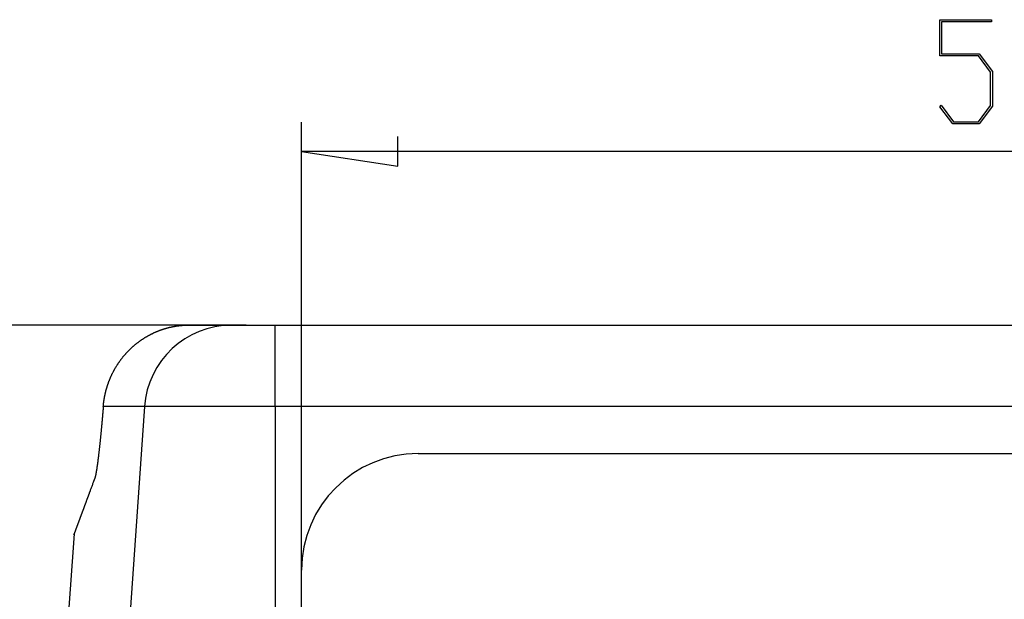
# Model space of a CAD drawing. Units: millimetres. Extents: x 0 to 841, y 0 to 594.
# Drawn here: x 58 to 92, y 537 to 557 of the extents above; entities that cross this region are included whole.
import ezdxf

# ---------------------------------------------------------------- set-up
doc = ezdxf.new("R2010")
doc.units = ezdxf.units.MM
doc.layers.add('LAYER_1', color=179, linetype='Continuous')
doc.layers.add('SLD-0', color=179, linetype='Continuous')

msp = doc.modelspace()

# ---------------------------------------------------------------- linework, layer by layer
at = {"layer": 'LAYER_1'}
for p, q in [((89.503, 555.598), (89.503, 556.841)), ((89.503, 556.841), (91.28, 556.841)), ((91.28, 556.765), (89.561, 556.765)), ((89.561, 556.765), (89.561, 555.676)), ((91.28, 556.841), (91.28, 556.765)), ((89.561, 555.676), (90.855, 555.676)), ((90.855, 555.676), (91.31, 555.068)), ((90.831, 555.598), (89.503, 555.598)), ((91.251, 555.04), (90.831, 555.598)), ((91.251, 553.901), (91.251, 555.04)), ((91.31, 555.068), (91.31, 553.873)), ((89.51, 553.859), (89.552, 553.915)), ((89.958, 553.268), (89.51, 553.859)), ((89.552, 553.915), (89.979, 553.344)), ((90.831, 553.344), (91.251, 553.901)), ((91.31, 553.873), (90.855, 553.268)), ((67.625, 537.378), (67.625, 553.329)), ((89.979, 553.344), (90.831, 553.344)), ((90.855, 553.268), (89.958, 553.268)), ((70.927, 551.821), (70.927, 552.837)), ((67.625, 552.329), (70.927, 551.821)), ((119.625, 552.329), (67.625, 552.329)), ((65.724, 546.378), (52.006, 546.378))]:
    msp.add_line(p, q, dxfattribs=at)
at = {"layer": 'SLD-0'}
for p, q in [((62.742, 546.189), (62.754, 546.193)), ((62.754, 546.193), (62.767, 546.198)), ((62.767, 546.198), (62.78, 546.203)), ((62.78, 546.203), (62.792, 546.208)), ((62.792, 546.208), (62.805, 546.212)), ((62.805, 546.212), (62.818, 546.217)), ((62.818, 546.217), (62.83, 546.221)), ((62.83, 546.221), (62.843, 546.225)), ((62.843, 546.225), (62.855, 546.23)), ((62.855, 546.23), (62.868, 546.234)), ((62.868, 546.234), (62.88, 546.238)), ((62.88, 546.238), (62.893, 546.242)), ((62.893, 546.242), (62.905, 546.246)), ((62.905, 546.246), (62.918, 546.25)), ((62.918, 546.25), (62.93, 546.254)), ((62.93, 546.254), (62.942, 546.258)), ((62.942, 546.258), (62.955, 546.261)), ((62.955, 546.261), (62.967, 546.265)), ((62.967, 546.265), (62.98, 546.268)), ((62.98, 546.268), (62.992, 546.272)), ((62.992, 546.272), (63.004, 546.275)), ((63.004, 546.275), (63.016, 546.279)), ((63.016, 546.279), (63.029, 546.282)), ((63.029, 546.282), (63.041, 546.285)), ((63.041, 546.285), (63.053, 546.289)), ((63.053, 546.289), (63.065, 546.292)), ((63.065, 546.292), (63.077, 546.295)), ((63.077, 546.295), (63.089, 546.298)), ((63.089, 546.298), (63.102, 546.301)), ((63.102, 546.301), (63.114, 546.303)), ((63.114, 546.303), (63.126, 546.306)), ((63.126, 546.306), (63.138, 546.309)), ((63.138, 546.309), (63.15, 546.312)), ((63.15, 546.312), (63.161, 546.314)), ((63.161, 546.314), (63.173, 546.317)), ((63.173, 546.317), (63.185, 546.319)), ((63.185, 546.319), (63.197, 546.322)), ((63.197, 546.322), (63.209, 546.324)), ((63.209, 546.324), (63.221, 546.327)), ((63.221, 546.327), (63.232, 546.329)), ((63.232, 546.329), (63.244, 546.331)), ((63.244, 546.331), (63.256, 546.333)), ((63.256, 546.333), (63.267, 546.335)), ((63.267, 546.335), (63.279, 546.337)), ((63.279, 546.337), (63.29, 546.339)), ((63.29, 546.339), (63.302, 546.341)), ((63.302, 546.341), (63.313, 546.343)), ((63.313, 546.343), (63.325, 546.345)), ((63.325, 546.345), (63.336, 546.347)), ((63.336, 546.347), (63.347, 546.348)), ((63.347, 546.348), (63.358, 546.35)), ((63.358, 546.35), (63.37, 546.352)), ((63.37, 546.352), (63.381, 546.353)), ((63.381, 546.353), (63.392, 546.355)), ((63.392, 546.355), (63.403, 546.356)), ((63.403, 546.356), (63.414, 546.357)), ((63.414, 546.357), (63.425, 546.359)), ((63.425, 546.359), (63.436, 546.36)), ((63.436, 546.36), (63.446, 546.361)), ((63.446, 546.361), (63.457, 546.362)), ((63.457, 546.362), (63.468, 546.363)), ((63.468, 546.363), (63.479, 546.365)), ((63.479, 546.365), (63.489, 546.366)), ((63.489, 546.366), (63.5, 546.367)), ((63.5, 546.367), (63.51, 546.368)), ((63.51, 546.368), (63.521, 546.368)), ((63.521, 546.368), (63.531, 546.369)), ((63.531, 546.369), (63.541, 546.37)), ((63.541, 546.37), (63.552, 546.371)), ((63.552, 546.371), (63.562, 546.372)), ((63.562, 546.372), (63.572, 546.372)), ((63.572, 546.372), (63.582, 546.373)), ((63.582, 546.373), (63.592, 546.373)), ((63.592, 546.373), (63.602, 546.374)), ((63.602, 546.374), (63.612, 546.375)), ((63.612, 546.375), (63.622, 546.375)), ((63.622, 546.375), (63.632, 546.375)), ((63.632, 546.375), (63.642, 546.376)), ((63.642, 546.376), (63.652, 546.376)), ((63.652, 546.376), (63.662, 546.377)), ((63.662, 546.377), (63.671, 546.377)), ((63.671, 546.377), (63.681, 546.377)), ((63.681, 546.377), (63.69, 546.377)), ((63.69, 546.377), (63.7, 546.378)), ((63.7, 546.378), (63.709, 546.378)), ((63.709, 546.378), (63.719, 546.378)), ((63.719, 546.378), (63.728, 546.378)), ((63.728, 546.378), (63.737, 546.378)), ((63.737, 546.378), (63.747, 546.378)), ((63.747, 546.378), (64.936, 546.378)), ((64.876, 546.378), (64.875, 546.378)), ((64.875, 546.378), (64.875, 546.378)), ((64.875, 546.378), (64.875, 546.378)), ((64.875, 546.378), (64.875, 546.378)), ((64.875, 546.378), (64.875, 546.378)), ((64.875, 546.378), (64.876, 546.378)), ((64.877, 546.378), (64.876, 546.378)), ((64.876, 546.378), (64.876, 546.378)), ((64.876, 546.378), (64.876, 546.378)), ((64.876, 546.378), (64.876, 546.378)), ((64.876, 546.378), (64.876, 546.378)), ((64.876, 546.378), (64.876, 546.378)), ((64.876, 546.378), (64.876, 546.378)), ((64.876, 546.378), (64.876, 546.378)), ((64.876, 546.378), (64.876, 546.378)), ((64.876, 546.378), (64.876, 546.378)), ((64.876, 546.378), (64.876, 546.378)), ((64.876, 546.378), (64.877, 546.378)), ((64.878, 546.378), (64.877, 546.378)), ((64.877, 546.378), (64.877, 546.378)), ((64.877, 546.378), (64.877, 546.378)), ((64.877, 546.378), (64.877, 546.378)), ((64.877, 546.378), (64.877, 546.378)), ((64.877, 546.378), (64.877, 546.378)), ((64.877, 546.378), (64.877, 546.378)), ((64.877, 546.378), (64.878, 546.378)), ((64.879, 546.378), (64.878, 546.378)), ((64.878, 546.378), (64.878, 546.378)), ((64.878, 546.378), (64.878, 546.378)), ((64.878, 546.378), (64.878, 546.378)), ((64.878, 546.378), (64.878, 546.378)), ((64.878, 546.378), (64.879, 546.378)), ((64.88, 546.378), (64.879, 546.378)), ((64.879, 546.378), (64.879, 546.378)), ((64.879, 546.378), (64.879, 546.378)), ((64.879, 546.378), (64.879, 546.378)), ((64.879, 546.378), (64.879, 546.378)), ((64.879, 546.378), (64.88, 546.378)), ((64.881, 546.378), (64.88, 546.378)), ((64.88, 546.378), (64.88, 546.378)), ((64.88, 546.378), (64.88, 546.378)), ((64.88, 546.378), (64.88, 546.378)), ((64.88, 546.378), (64.881, 546.378)), ((64.882, 546.378), (64.881, 546.378)), ((64.881, 546.378), (64.881, 546.378)), ((64.881, 546.378), (64.881, 546.378)), ((64.881, 546.378), (64.881, 546.378)), ((64.881, 546.378), (64.882, 546.378)), ((64.883, 546.378), (64.882, 546.378)), ((64.882, 546.378), (64.882, 546.378)), ((64.882, 546.378), (64.882, 546.378)), ((64.882, 546.378), (64.883, 546.378)), ((64.884, 546.378), (64.883, 546.378)), ((64.883, 546.378), (64.883, 546.378)), ((64.883, 546.378), (64.883, 546.378)), ((64.883, 546.378), (64.884, 546.378)), ((64.885, 546.378), (64.884, 546.378)), ((64.884, 546.378), (64.884, 546.378)), ((64.884, 546.378), (64.884, 546.378)), ((64.884, 546.378), (64.885, 546.378)), ((64.886, 546.378), (64.885, 546.378)), ((64.885, 546.378), (64.885, 546.378)), ((64.885, 546.378), (64.885, 546.378)), ((64.885, 546.378), (64.886, 546.378)), ((64.887, 546.378), (64.886, 546.378)), ((64.886, 546.378), (64.886, 546.378)), ((64.886, 546.378), (64.887, 546.378)), ((64.888, 546.378), (64.887, 546.378)), ((64.887, 546.378), (64.887, 546.378)), ((64.887, 546.378), (64.887, 546.378)), ((64.887, 546.378), (64.888, 546.378)), ((64.889, 546.378), (64.888, 546.378)), ((64.888, 546.378), (64.888, 546.378)), ((64.888, 546.378), (64.889, 546.378)), ((64.89, 546.378), (64.889, 546.378)), ((64.889, 546.378), (64.889, 546.378)), ((64.889, 546.378), (64.89, 546.378)), ((64.891, 546.378), (64.89, 546.378)), ((64.89, 546.378), (64.89, 546.378)), ((64.89, 546.378), (64.891, 546.378)), ((64.892, 546.378), (64.891, 546.378)), ((64.891, 546.378), (64.891, 546.378)), ((64.891, 546.378), (64.892, 546.378)), ((64.893, 546.378), (64.892, 546.378)), ((64.892, 546.378), (64.892, 546.378)), ((64.892, 546.378), (64.893, 546.378)), ((64.894, 546.378), (64.893, 546.378)), ((64.893, 546.378), (64.894, 546.378)), ((64.895, 546.378), (64.894, 546.378)), ((64.894, 546.378), (64.894, 546.378)), ((64.894, 546.378), (64.894, 546.378)), ((64.894, 546.378), (64.895, 546.378)), ((64.896, 546.378), (64.895, 546.378)), ((64.895, 546.378), (64.895, 546.378)), ((64.895, 546.378), (64.896, 546.378)), ((64.897, 546.378), (64.896, 546.378)), ((64.896, 546.378), (64.896, 546.378)), ((64.896, 546.378), (64.896, 546.378)), ((64.896, 546.378), (64.897, 546.378)), ((64.898, 546.378), (64.897, 546.378)), ((64.897, 546.378), (64.897, 546.378)), ((64.897, 546.378), (64.897, 546.378)), ((64.897, 546.378), (64.898, 546.378)), ((64.899, 546.378), (64.898, 546.378)), ((64.898, 546.378), (64.898, 546.378)), ((64.898, 546.378), (64.898, 546.378)), ((64.898, 546.378), (64.899, 546.378)), ((64.9, 546.378), (64.899, 546.378)), ((64.899, 546.378), (64.899, 546.378)), ((64.899, 546.378), (64.9, 546.378)), ((64.901, 546.378), (64.9, 546.378)), ((64.9, 546.378), (64.9, 546.378)), ((64.9, 546.378), (64.901, 546.378)), ((64.902, 546.378), (64.901, 546.378)), ((64.901, 546.378), (64.901, 546.378)), ((64.901, 546.378), (64.901, 546.378)), ((64.901, 546.378), (64.902, 546.378)), ((64.903, 546.378), (64.902, 546.378)), ((64.902, 546.378), (64.902, 546.378)), ((64.902, 546.378), (64.902, 546.378)), ((64.902, 546.378), (64.903, 546.378)), ((64.904, 546.378), (64.903, 546.378)), ((64.903, 546.378), (64.903, 546.378)), ((64.903, 546.378), (64.904, 546.378)), ((64.905, 546.378), (64.904, 546.378)), ((64.904, 546.378), (64.904, 546.378)), ((64.904, 546.378), (64.905, 546.378)), ((64.906, 546.378), (64.905, 546.378)), ((64.905, 546.378), (64.905, 546.378)), ((64.905, 546.378), (64.906, 546.378)), ((64.907, 546.378), (64.906, 546.378)), ((64.906, 546.378), (64.906, 546.378)), ((64.906, 546.378), (64.907, 546.378)), ((64.908, 546.378), (64.907, 546.378)), ((64.907, 546.378), (64.907, 546.378)), ((64.907, 546.378), (64.908, 546.378)), ((64.909, 546.378), (64.908, 546.378)), ((64.908, 546.378), (64.908, 546.378)), ((64.908, 546.378), (64.909, 546.378)), ((64.91, 546.378), (64.909, 546.378)), ((64.909, 546.378), (64.909, 546.378)), ((64.909, 546.378), (64.91, 546.378)), ((64.911, 546.378), (64.91, 546.378)), ((64.91, 546.378), (64.91, 546.378)), ((64.91, 546.378), (64.911, 546.378)), ((64.912, 546.378), (64.911, 546.378)), ((64.911, 546.378), (64.912, 546.378)), ((64.913, 546.378), (64.912, 546.378)), ((64.912, 546.378), (64.913, 546.378)), ((64.914, 546.378), (64.913, 546.378)), ((64.913, 546.378), (64.914, 546.378)), ((64.915, 546.378), (64.914, 546.378)), ((64.914, 546.378), (64.915, 546.378)), ((64.916, 546.378), (64.915, 546.378)), ((64.915, 546.378), (64.916, 546.378)), ((64.917, 546.378), (64.916, 546.378)), ((64.916, 546.378), (64.917, 546.378)), ((64.918, 546.378), (64.917, 546.378)), ((64.917, 546.378), (64.918, 546.378)), ((64.919, 546.378), (64.918, 546.378)), ((64.918, 546.378), (64.92, 546.378)), ((64.921, 546.378), (64.919, 546.378)), ((64.92, 546.378), (64.921, 546.378)), ((64.922, 546.378), (64.921, 546.378)), ((64.921, 546.378), (64.922, 546.378)), ((64.923, 546.378), (64.922, 546.378)), ((64.922, 546.378), (64.923, 546.378)), ((64.924, 546.378), (64.923, 546.378)), ((64.923, 546.378), (64.924, 546.378)), ((64.925, 546.378), (64.924, 546.378)), ((64.924, 546.378), (64.925, 546.378)), ((64.927, 546.378), (64.925, 546.378)), ((64.925, 546.378), (64.927, 546.378)), ((64.928, 546.378), (64.927, 546.378)), ((64.927, 546.378), (64.928, 546.378)), ((64.929, 546.378), (64.928, 546.378)), ((64.928, 546.378), (64.929, 546.378)), ((64.931, 546.378), (64.929, 546.378)), ((64.929, 546.378), (64.93, 546.378)), ((64.93, 546.378), (64.932, 546.378)), ((64.934, 546.378), (64.931, 546.378)), ((64.932, 546.378), (64.933, 546.378)), ((64.933, 546.378), (64.934, 546.378)), ((64.936, 546.378), (64.934, 546.378)), ((64.934, 546.378), (64.935, 546.378)), ((64.935, 546.378), (64.937, 546.378)), ((64.937, 546.378), (64.938, 546.378)), ((64.938, 546.378), (64.939, 546.378)), ((64.939, 546.378), (64.941, 546.378)), ((64.941, 546.378), (64.942, 546.378)), ((64.942, 546.378), (64.943, 546.378)), ((64.943, 546.378), (64.945, 546.378)), ((64.945, 546.378), (64.946, 546.378)), ((64.946, 546.378), (64.946, 546.378)), ((64.946, 546.378), (64.947, 546.378)), ((64.947, 546.378), (64.948, 546.378)), ((64.948, 546.378), (64.948, 546.378)), ((64.948, 546.378), (64.949, 546.378)), ((64.949, 546.378), (64.95, 546.378)), ((64.95, 546.378), (64.951, 546.378)), ((64.951, 546.378), (64.951, 546.378)), ((64.951, 546.378), (64.952, 546.378)), ((64.952, 546.378), (64.953, 546.378)), ((64.953, 546.378), (64.954, 546.378)), ((64.954, 546.378), (64.954, 546.378)), ((64.954, 546.378), (64.955, 546.378)), ((64.955, 546.378), (64.956, 546.378)), ((64.956, 546.378), (64.957, 546.378)), ((64.957, 546.378), (64.957, 546.378)), ((64.957, 546.378), (64.958, 546.378)), ((64.958, 546.378), (64.959, 546.378)), ((64.959, 546.378), (64.96, 546.378)), ((64.96, 546.378), (64.961, 546.378)), ((64.961, 546.378), (64.961, 546.378)), ((64.961, 546.378), (64.962, 546.378)), ((64.962, 546.378), (64.963, 546.378)), ((64.963, 546.378), (64.964, 546.378)), ((64.964, 546.378), (64.965, 546.378)), ((64.965, 546.378), (64.965, 546.378)), ((64.965, 546.378), (64.966, 546.378)), ((64.966, 546.378), (64.967, 546.378)), ((64.967, 546.378), (64.968, 546.378)), ((64.968, 546.378), (64.969, 546.378)), ((64.969, 546.378), (64.97, 546.378)), ((64.97, 546.378), (64.97, 546.378)), ((64.97, 546.378), (64.971, 546.378)), ((64.971, 546.378), (64.972, 546.378)), ((64.972, 546.378), (64.973, 546.378)), ((64.973, 546.378), (64.974, 546.378)), ((64.974, 546.378), (64.975, 546.378)), ((64.975, 546.378), (64.975, 546.378)), ((64.975, 546.378), (64.976, 546.378)), ((64.976, 546.378), (64.977, 546.378)), ((64.977, 546.378), (64.978, 546.378)), ((64.978, 546.378), (64.979, 546.378)), ((64.979, 546.378), (64.98, 546.378)), ((64.98, 546.378), (64.981, 546.378)), ((64.981, 546.378), (64.982, 546.378)), ((64.982, 546.378), (64.983, 546.378)), ((64.983, 546.378), (64.983, 546.378)), ((64.983, 546.378), (64.984, 546.378)), ((64.984, 546.378), (64.985, 546.378)), ((64.985, 546.378), (64.986, 546.378)), ((64.986, 546.378), (64.987, 546.378)), ((64.987, 546.378), (64.988, 546.378)), ((64.988, 546.378), (64.989, 546.378)), ((64.989, 546.378), (64.99, 546.378)), ((64.99, 546.378), (64.991, 546.378)), ((64.991, 546.378), (64.993, 546.378)), ((64.993, 546.378), (64.995, 546.378)), ((64.995, 546.378), (64.997, 546.378)), ((64.997, 546.378), (64.998, 546.378)), ((64.998, 546.378), (65, 546.378)), ((65, 546.378), (65.002, 546.378)), ((65.002, 546.378), (65.004, 546.378)), ((65.004, 546.378), (65.006, 546.378)), ((65.006, 546.378), (65.008, 546.378)), ((65.008, 546.378), (65.01, 546.378)), ((65.01, 546.378), (65.012, 546.378)), ((65.012, 546.378), (65.014, 546.378)), ((65.014, 546.378), (65.016, 546.378)), ((65.016, 546.378), (65.018, 546.378)), ((65.018, 546.378), (65.02, 546.378)), ((65.02, 546.378), (65.023, 546.378)), ((65.023, 546.378), (65.025, 546.378)), ((65.025, 546.378), (65.027, 546.378)), ((65.027, 546.378), (65.029, 546.378)), ((65.029, 546.378), (65.031, 546.378)), ((65.031, 546.378), (65.033, 546.378)), ((65.033, 546.378), (65.035, 546.378)), ((65.035, 546.378), (65.037, 546.378)), ((65.037, 546.378), (65.039, 546.378)), ((65.039, 546.378), (65.041, 546.378)), ((65.041, 546.378), (65.044, 546.378)), ((65.044, 546.378), (65.046, 546.378)), ((65.046, 546.378), (65.05, 546.378)), ((65.05, 546.378), (65.054, 546.378)), ((65.054, 546.378), (65.059, 546.378)), ((65.059, 546.378), (65.067, 546.378)), ((65.067, 546.378), (65.226, 546.378)), ((65.226, 546.378), (66.724, 546.378)), ((66.724, 543.587), (66.724, 546.378)), ((66.724, 546.378), (120.525, 546.378)), ((62.105, 545.848), (62.117, 545.857)), ((62.117, 545.857), (62.129, 545.866)), ((62.129, 545.866), (62.142, 545.874)), ((62.142, 545.874), (62.154, 545.882)), ((62.154, 545.882), (62.167, 545.891)), ((62.167, 545.891), (62.179, 545.899)), ((62.179, 545.899), (62.192, 545.907)), ((62.192, 545.907), (62.204, 545.915)), ((62.204, 545.915), (62.217, 545.923)), ((62.217, 545.923), (62.229, 545.931)), ((62.229, 545.931), (62.242, 545.939)), ((62.242, 545.939), (62.254, 545.947)), ((62.254, 545.947), (62.267, 545.955)), ((62.267, 545.955), (62.28, 545.962)), ((62.28, 545.962), (62.292, 545.97)), ((62.292, 545.97), (62.305, 545.978)), ((62.305, 545.978), (62.318, 545.985)), ((62.318, 545.985), (62.331, 545.992)), ((62.331, 545.992), (62.343, 546)), ((62.343, 546), (62.356, 546.007)), ((62.356, 546.007), (62.369, 546.014)), ((62.369, 546.014), (62.382, 546.021)), ((62.382, 546.021), (62.395, 546.028)), ((62.395, 546.028), (62.407, 546.035)), ((62.407, 546.035), (62.42, 546.042)), ((62.42, 546.042), (62.433, 546.049)), ((62.433, 546.049), (62.446, 546.056)), ((62.446, 546.056), (62.459, 546.062)), ((62.459, 546.062), (62.472, 546.069)), ((62.472, 546.069), (62.485, 546.075)), ((62.485, 546.075), (62.498, 546.082)), ((62.498, 546.082), (62.511, 546.088)), ((62.511, 546.088), (62.524, 546.094)), ((62.524, 546.094), (62.536, 546.1)), ((62.536, 546.1), (62.549, 546.107)), ((62.549, 546.107), (62.562, 546.113)), ((62.562, 546.113), (62.575, 546.119)), ((62.575, 546.119), (62.588, 546.124)), ((62.588, 546.124), (62.601, 546.13)), ((62.601, 546.13), (62.614, 546.136)), ((62.614, 546.136), (62.627, 546.142)), ((62.627, 546.142), (62.639, 546.147)), ((62.639, 546.147), (62.652, 546.153)), ((62.652, 546.153), (62.665, 546.158)), ((62.665, 546.158), (62.678, 546.163)), ((62.678, 546.163), (62.691, 546.168)), ((62.691, 546.168), (62.703, 546.174)), ((62.703, 546.174), (62.716, 546.179)), ((62.716, 546.179), (62.729, 546.184)), ((62.729, 546.184), (62.742, 546.189)), ((61.704, 545.51), (61.715, 545.521)), ((61.715, 545.521), (61.726, 545.532)), ((61.726, 545.532), (61.737, 545.543)), ((61.737, 545.543), (61.748, 545.554)), ((61.748, 545.554), (61.76, 545.565)), ((61.76, 545.565), (61.771, 545.576)), ((61.771, 545.576), (61.783, 545.587)), ((61.783, 545.587), (61.794, 545.597)), ((61.794, 545.597), (61.806, 545.608)), ((61.806, 545.608), (61.817, 545.618)), ((61.817, 545.618), (61.829, 545.629)), ((61.829, 545.629), (61.84, 545.639)), ((61.84, 545.639), (61.852, 545.65)), ((61.852, 545.65), (61.864, 545.66)), ((61.864, 545.66), (61.876, 545.67)), ((61.876, 545.67), (61.887, 545.68)), ((61.887, 545.68), (61.899, 545.69)), ((61.899, 545.69), (61.911, 545.7)), ((61.911, 545.7), (61.923, 545.71)), ((61.923, 545.71), (61.935, 545.72)), ((61.935, 545.72), (61.947, 545.729)), ((61.947, 545.729), (61.959, 545.739)), ((61.959, 545.739), (61.971, 545.748)), ((61.971, 545.748), (61.983, 545.758)), ((61.983, 545.758), (61.995, 545.767)), ((61.995, 545.767), (62.007, 545.777)), ((62.007, 545.777), (62.019, 545.786)), ((62.019, 545.786), (62.031, 545.795)), ((62.031, 545.795), (62.043, 545.804)), ((62.043, 545.804), (62.056, 545.813)), ((62.056, 545.813), (62.068, 545.822)), ((62.068, 545.822), (62.08, 545.831)), ((62.08, 545.831), (62.092, 545.84)), ((62.092, 545.84), (62.105, 545.848)), ((61.415, 545.173), (61.425, 545.186)), ((61.425, 545.186), (61.434, 545.199)), ((61.434, 545.199), (61.444, 545.211)), ((61.444, 545.211), (61.454, 545.224)), ((61.454, 545.224), (61.463, 545.237)), ((61.463, 545.237), (61.473, 545.249)), ((61.473, 545.249), (61.483, 545.262)), ((61.483, 545.262), (61.493, 545.274)), ((61.493, 545.274), (61.503, 545.286)), ((61.503, 545.286), (61.513, 545.299)), ((61.513, 545.299), (61.523, 545.311)), ((61.523, 545.311), (61.533, 545.323)), ((61.533, 545.323), (61.543, 545.335)), ((61.543, 545.335), (61.553, 545.347)), ((61.553, 545.347), (61.564, 545.359)), ((61.564, 545.359), (61.574, 545.371)), ((61.574, 545.371), (61.585, 545.383)), ((61.585, 545.383), (61.595, 545.395)), ((61.595, 545.395), (61.606, 545.407)), ((61.606, 545.407), (61.616, 545.418)), ((61.616, 545.418), (61.627, 545.43)), ((61.627, 545.43), (61.638, 545.442)), ((61.638, 545.442), (61.649, 545.453)), ((61.649, 545.453), (61.66, 545.465)), ((61.66, 545.465), (61.671, 545.476)), ((61.671, 545.476), (61.682, 545.487)), ((61.682, 545.487), (61.693, 545.499)), ((61.693, 545.499), (61.704, 545.51)), ((61.2, 544.835), (61.207, 544.849)), ((61.207, 544.849), (61.215, 544.863)), ((61.215, 544.863), (61.223, 544.877)), ((61.223, 544.877), (61.231, 544.891)), ((61.231, 544.891), (61.239, 544.905)), ((61.239, 544.905), (61.247, 544.919)), ((61.247, 544.919), (61.256, 544.933)), ((61.256, 544.933), (61.264, 544.946)), ((61.264, 544.946), (61.272, 544.96)), ((61.272, 544.96), (61.281, 544.974)), ((61.281, 544.974), (61.289, 544.988)), ((61.289, 544.988), (61.298, 545.001)), ((61.298, 545.001), (61.307, 545.015)), ((61.307, 545.015), (61.315, 545.028)), ((61.315, 545.028), (61.324, 545.042)), ((61.324, 545.042), (61.333, 545.055)), ((61.333, 545.055), (61.342, 545.068)), ((61.342, 545.068), (61.351, 545.082)), ((61.351, 545.082), (61.36, 545.095)), ((61.36, 545.095), (61.369, 545.108)), ((61.369, 545.108), (61.378, 545.121)), ((61.378, 545.121), (61.387, 545.134)), ((61.387, 545.134), (61.397, 545.147)), ((61.397, 545.147), (61.406, 545.16)), ((61.406, 545.16), (61.415, 545.173)), ((61.041, 544.499), (61.047, 544.514)), ((61.047, 544.514), (61.053, 544.529)), ((61.053, 544.529), (61.059, 544.544)), ((61.059, 544.544), (61.066, 544.558)), ((61.066, 544.558), (61.072, 544.573)), ((61.072, 544.573), (61.078, 544.588)), ((61.078, 544.588), (61.085, 544.603)), ((61.085, 544.603), (61.091, 544.618)), ((61.091, 544.618), (61.098, 544.632)), ((61.098, 544.632), (61.105, 544.647)), ((61.105, 544.647), (61.112, 544.662)), ((61.112, 544.662), (61.119, 544.676)), ((61.119, 544.676), (61.126, 544.691)), ((61.126, 544.691), (61.133, 544.706)), ((61.133, 544.706), (61.14, 544.72)), ((61.14, 544.72), (61.147, 544.735)), ((61.147, 544.735), (61.154, 544.749)), ((61.154, 544.749), (61.162, 544.763)), ((61.162, 544.763), (61.169, 544.778)), ((61.169, 544.778), (61.177, 544.792)), ((61.177, 544.792), (61.184, 544.806)), ((61.184, 544.806), (61.192, 544.821)), ((61.192, 544.821), (61.2, 544.835)), ((60.927, 544.156), (60.93, 544.169)), ((60.93, 544.169), (60.934, 544.181)), ((60.934, 544.181), (60.937, 544.194)), ((60.937, 544.194), (60.941, 544.207)), ((60.941, 544.207), (60.945, 544.219)), ((60.945, 544.219), (60.948, 544.231)), ((60.948, 544.231), (60.952, 544.244)), ((60.952, 544.244), (60.956, 544.256)), ((60.956, 544.256), (60.96, 544.269)), ((60.96, 544.269), (60.964, 544.281)), ((60.964, 544.281), (60.967, 544.294)), ((60.967, 544.294), (60.972, 544.306)), ((60.972, 544.306), (60.976, 544.319)), ((60.976, 544.319), (60.98, 544.331)), ((60.98, 544.331), (60.984, 544.343)), ((60.984, 544.343), (60.988, 544.356)), ((60.988, 544.356), (60.992, 544.368)), ((60.992, 544.368), (60.997, 544.38)), ((60.997, 544.38), (61.001, 544.393)), ((61.001, 544.393), (61.007, 544.408)), ((61.007, 544.408), (61.012, 544.423)), ((61.012, 544.423), (61.018, 544.438)), ((61.018, 544.438), (61.023, 544.453)), ((61.023, 544.453), (61.029, 544.469)), ((61.029, 544.469), (61.035, 544.484)), ((61.035, 544.484), (61.041, 544.499)), ((60.857, 543.828), (60.859, 543.841)), ((60.859, 543.841), (60.861, 543.854)), ((60.861, 543.854), (60.863, 543.866)), ((60.863, 543.866), (60.865, 543.879)), ((60.865, 543.879), (60.867, 543.892)), ((60.867, 543.892), (60.87, 543.904)), ((60.87, 543.904), (60.872, 543.917)), ((60.872, 543.917), (60.874, 543.93)), ((60.874, 543.93), (60.877, 543.942)), ((60.877, 543.942), (60.879, 543.955)), ((60.879, 543.955), (60.882, 543.968)), ((60.882, 543.968), (60.885, 543.98)), ((60.885, 543.98), (60.887, 543.993)), ((60.887, 543.993), (60.89, 544.005)), ((60.89, 544.005), (60.893, 544.018)), ((60.893, 544.018), (60.896, 544.031)), ((60.896, 544.031), (60.899, 544.043)), ((60.899, 544.043), (60.901, 544.056)), ((60.901, 544.056), (60.904, 544.068)), ((60.904, 544.068), (60.908, 544.081)), ((60.908, 544.081), (60.911, 544.094)), ((60.911, 544.094), (60.914, 544.106)), ((60.914, 544.106), (60.917, 544.119)), ((60.917, 544.119), (60.92, 544.131)), ((60.92, 544.131), (60.924, 544.144)), ((60.924, 544.144), (60.927, 544.156)), ((60.82, 543.493), (60.819, 543.482)), ((60.821, 543.505), (60.82, 543.493)), ((60.822, 543.517), (60.821, 543.505)), ((60.823, 543.528), (60.822, 543.517)), ((60.824, 543.54), (60.823, 543.528)), ((60.825, 543.552), (60.824, 543.54)), ((60.826, 543.564), (60.825, 543.552)), ((60.827, 543.575), (60.826, 543.564)), ((60.828, 543.587), (60.827, 543.575)), ((60.828, 543.587), (60.829, 543.6)), ((62.243, 543.587), (60.828, 543.587)), ((60.829, 543.6), (60.83, 543.613)), ((60.83, 543.613), (60.831, 543.625)), ((60.831, 543.625), (60.832, 543.638)), ((60.832, 543.638), (60.833, 543.651)), ((60.833, 543.651), (60.835, 543.663)), ((60.835, 543.663), (60.836, 543.676)), ((60.836, 543.676), (60.837, 543.689)), ((60.837, 543.689), (60.839, 543.701)), ((60.839, 543.701), (60.84, 543.714)), ((60.84, 543.714), (60.842, 543.727)), ((60.842, 543.727), (60.844, 543.739)), ((60.844, 543.739), (60.845, 543.752)), ((60.845, 543.752), (60.847, 543.765)), ((60.847, 543.765), (60.849, 543.778)), ((60.849, 543.778), (60.851, 543.79)), ((60.851, 543.79), (60.853, 543.803)), ((60.853, 543.803), (60.855, 543.816)), ((60.855, 543.816), (60.857, 543.828)), ((62.243, 543.587), (61.74, 536.378)), ((66.724, 543.587), (62.243, 543.587)), ((66.724, 543.587), (66.724, 536.378)), ((120.525, 543.587), (66.724, 543.587)), ((60.792, 543.168), (60.79, 543.142)), ((60.794, 543.193), (60.792, 543.168)), ((60.796, 543.219), (60.794, 543.193)), ((60.797, 543.23), (60.796, 543.219)), ((60.798, 543.241), (60.797, 543.23)), ((60.799, 543.252), (60.798, 543.241)), ((60.8, 543.264), (60.799, 543.252)), ((60.801, 543.275), (60.8, 543.264)), ((60.802, 543.286), (60.801, 543.275)), ((60.803, 543.298), (60.802, 543.286)), ((60.804, 543.309), (60.803, 543.298)), ((60.805, 543.32), (60.804, 543.309)), ((60.806, 543.332), (60.805, 543.32)), ((60.807, 543.343), (60.806, 543.332)), ((60.808, 543.355), (60.807, 543.343)), ((60.809, 543.366), (60.808, 543.355)), ((60.81, 543.378), (60.809, 543.366)), ((60.811, 543.389), (60.81, 543.378)), ((60.812, 543.401), (60.811, 543.389)), ((60.813, 543.412), (60.812, 543.401)), ((60.814, 543.424), (60.813, 543.412)), ((60.815, 543.435), (60.814, 543.424)), ((60.816, 543.447), (60.815, 543.435)), ((60.817, 543.458), (60.816, 543.447)), ((60.818, 543.47), (60.817, 543.458)), ((60.819, 543.482), (60.818, 543.47)), ((60.76, 542.82), (60.758, 542.796)), ((60.762, 542.845), (60.76, 542.82)), ((60.765, 542.869), (60.762, 542.845)), ((60.767, 542.893), (60.765, 542.869)), ((60.769, 542.918), (60.767, 542.893)), ((60.771, 542.942), (60.769, 542.918)), ((60.774, 542.967), (60.771, 542.942)), ((60.776, 542.992), (60.774, 542.967)), ((60.778, 543.017), (60.776, 542.992)), ((60.781, 543.041), (60.778, 543.017)), ((60.783, 543.066), (60.781, 543.041)), ((60.785, 543.092), (60.783, 543.066)), ((60.787, 543.117), (60.785, 543.092)), ((60.79, 543.142), (60.787, 543.117)), ((60.728, 542.491), (60.725, 542.469)), ((60.73, 542.514), (60.728, 542.491)), ((60.732, 542.537), (60.73, 542.514)), ((60.735, 542.56), (60.732, 542.537)), ((60.737, 542.583), (60.735, 542.56)), ((60.739, 542.606), (60.737, 542.583)), ((60.742, 542.63), (60.739, 542.606)), ((60.744, 542.653), (60.742, 542.63)), ((60.746, 542.677), (60.744, 542.653)), ((60.749, 542.7), (60.746, 542.677)), ((60.751, 542.724), (60.749, 542.7)), ((60.753, 542.748), (60.751, 542.724)), ((60.755, 542.772), (60.753, 542.748)), ((60.758, 542.796), (60.755, 542.772)), ((60.691, 542.149), (60.689, 542.129)), ((60.694, 542.169), (60.691, 542.149)), ((60.696, 542.19), (60.694, 542.169)), ((60.698, 542.21), (60.696, 542.19)), ((60.7, 542.231), (60.698, 542.21)), ((60.703, 542.252), (60.7, 542.231)), ((60.705, 542.273), (60.703, 542.252)), ((60.707, 542.294), (60.705, 542.273)), ((60.709, 542.315), (60.707, 542.294)), ((60.712, 542.337), (60.709, 542.315)), ((60.714, 542.358), (60.712, 542.337)), ((60.716, 542.38), (60.714, 542.358)), ((60.719, 542.402), (60.716, 542.38)), ((60.721, 542.424), (60.719, 542.402)), ((60.723, 542.446), (60.721, 542.424)), ((60.725, 542.469), (60.723, 542.446)), ((60.651, 541.804), (60.65, 541.796)), ((60.652, 541.813), (60.651, 541.804)), ((60.654, 541.83), (60.652, 541.813)), ((60.656, 541.848), (60.654, 541.83)), ((60.658, 541.865), (60.656, 541.848)), ((60.66, 541.883), (60.658, 541.865)), ((60.663, 541.901), (60.66, 541.883)), ((60.665, 541.919), (60.663, 541.901)), ((60.667, 541.937), (60.665, 541.919)), ((60.669, 541.956), (60.667, 541.937)), ((60.671, 541.974), (60.669, 541.956)), ((60.674, 541.993), (60.671, 541.974)), ((60.676, 542.012), (60.674, 541.993)), ((60.678, 542.031), (60.676, 542.012)), ((60.68, 542.051), (60.678, 542.031)), ((60.683, 542.07), (60.68, 542.051)), ((60.685, 542.089), (60.683, 542.07)), ((60.687, 542.109), (60.685, 542.089)), ((60.689, 542.129), (60.687, 542.109)), ((71.625, 541.978), (115.625, 541.978)), ((60.604, 541.468), (60.603, 541.461)), ((60.605, 541.474), (60.604, 541.468)), ((60.606, 541.48), (60.605, 541.474)), ((60.607, 541.487), (60.606, 541.48)), ((60.608, 541.493), (60.607, 541.487)), ((60.609, 541.5), (60.608, 541.493)), ((60.61, 541.506), (60.609, 541.5)), ((60.611, 541.513), (60.61, 541.506)), ((60.612, 541.52), (60.611, 541.513)), ((60.613, 541.527), (60.612, 541.52)), ((60.614, 541.533), (60.613, 541.527)), ((60.615, 541.54), (60.614, 541.533)), ((60.616, 541.547), (60.615, 541.54)), ((60.617, 541.554), (60.616, 541.547)), ((60.618, 541.561), (60.617, 541.554)), ((60.619, 541.568), (60.618, 541.561)), ((60.62, 541.575), (60.619, 541.568)), ((60.621, 541.583), (60.62, 541.575)), ((60.622, 541.59), (60.621, 541.583)), ((60.623, 541.597), (60.622, 541.59)), ((60.624, 541.604), (60.623, 541.597)), ((60.625, 541.612), (60.624, 541.604)), ((60.626, 541.619), (60.625, 541.612)), ((60.627, 541.627), (60.626, 541.619)), ((60.628, 541.634), (60.627, 541.627)), ((60.629, 541.642), (60.628, 541.634)), ((60.631, 541.65), (60.629, 541.642)), ((60.632, 541.657), (60.631, 541.65)), ((60.633, 541.665), (60.632, 541.657)), ((60.634, 541.673), (60.633, 541.665)), ((60.635, 541.681), (60.634, 541.673)), ((60.636, 541.689), (60.635, 541.681)), ((60.637, 541.697), (60.636, 541.689)), ((60.638, 541.705), (60.637, 541.697)), ((60.639, 541.713), (60.638, 541.705)), ((60.64, 541.721), (60.639, 541.713)), ((60.641, 541.729), (60.64, 541.721)), ((60.642, 541.737), (60.641, 541.729)), ((60.643, 541.745), (60.642, 541.737)), ((60.644, 541.754), (60.643, 541.745)), ((60.645, 541.762), (60.644, 541.754)), ((60.646, 541.77), (60.645, 541.762)), ((60.648, 541.779), (60.646, 541.77)), ((60.649, 541.787), (60.648, 541.779)), ((60.65, 541.796), (60.649, 541.787)), ((60.536, 541.131), (60.535, 541.129)), ((60.535, 541.129), (60.535, 541.127)), ((60.537, 541.133), (60.536, 541.131)), ((60.538, 541.135), (60.537, 541.133)), ((60.539, 541.139), (60.538, 541.137)), ((60.538, 541.137), (60.538, 541.135)), ((60.54, 541.141), (60.539, 541.139)), ((60.541, 541.146), (60.54, 541.144)), ((60.54, 541.144), (60.54, 541.141)), ((60.542, 541.149), (60.541, 541.146)), ((60.543, 541.151), (60.542, 541.149)), ((60.544, 541.156), (60.543, 541.154)), ((60.543, 541.154), (60.543, 541.151)), ((60.545, 541.159), (60.544, 541.156)), ((60.546, 541.162), (60.545, 541.159)), ((60.547, 541.164), (60.546, 541.162)), ((60.548, 541.17), (60.547, 541.167)), ((60.547, 541.167), (60.547, 541.164)), ((60.549, 541.173), (60.548, 541.17)), ((60.55, 541.176), (60.549, 541.173)), ((60.551, 541.182), (60.55, 541.179)), ((60.55, 541.179), (60.55, 541.176)), ((60.552, 541.186), (60.551, 541.182)), ((60.553, 541.189), (60.552, 541.186)), ((60.554, 541.192), (60.553, 541.189)), ((60.555, 541.199), (60.554, 541.195)), ((60.554, 541.195), (60.554, 541.192)), ((60.556, 541.202), (60.555, 541.199)), ((60.557, 541.206), (60.556, 541.202)), ((60.558, 541.209), (60.557, 541.206)), ((60.559, 541.217), (60.558, 541.213)), ((60.558, 541.213), (60.558, 541.209)), ((60.56, 541.22), (60.559, 541.217)), ((60.561, 541.224), (60.56, 541.22)), ((60.562, 541.228), (60.561, 541.224)), ((60.563, 541.232), (60.562, 541.228)), ((60.564, 541.24), (60.563, 541.236)), ((60.563, 541.236), (60.563, 541.232)), ((60.565, 541.244), (60.564, 541.24)), ((60.566, 541.248), (60.565, 541.244)), ((60.567, 541.252), (60.566, 541.248)), ((60.568, 541.256), (60.567, 541.252)), ((60.569, 541.261), (60.568, 541.256)), ((60.57, 541.269), (60.569, 541.265)), ((60.569, 541.265), (60.569, 541.261)), ((60.571, 541.274), (60.57, 541.269)), ((60.572, 541.278), (60.571, 541.274)), ((60.573, 541.283), (60.572, 541.278)), ((60.574, 541.287), (60.573, 541.283)), ((60.575, 541.292), (60.574, 541.287)), ((60.576, 541.297), (60.575, 541.292)), ((60.577, 541.306), (60.576, 541.301)), ((60.576, 541.301), (60.576, 541.297)), ((60.578, 541.311), (60.577, 541.306)), ((60.579, 541.316), (60.578, 541.311)), ((60.58, 541.321), (60.579, 541.316)), ((60.581, 541.326), (60.58, 541.321)), ((60.582, 541.331), (60.581, 541.326)), ((60.583, 541.336), (60.582, 541.331)), ((60.584, 541.341), (60.583, 541.336)), ((60.585, 541.346), (60.584, 541.341)), ((60.586, 541.352), (60.585, 541.346)), ((60.587, 541.362), (60.586, 541.357)), ((60.586, 541.357), (60.586, 541.352)), ((60.588, 541.368), (60.587, 541.362)), ((60.589, 541.373), (60.588, 541.368)), ((60.59, 541.379), (60.589, 541.373)), ((60.591, 541.384), (60.59, 541.379)), ((60.592, 541.39), (60.591, 541.384)), ((60.593, 541.396), (60.592, 541.39)), ((60.594, 541.401), (60.593, 541.396)), ((60.595, 541.407), (60.594, 541.401)), ((60.596, 541.413), (60.595, 541.407)), ((60.597, 541.419), (60.596, 541.413)), ((60.598, 541.425), (60.597, 541.419)), ((60.599, 541.431), (60.598, 541.425)), ((60.6, 541.437), (60.599, 541.431)), ((60.601, 541.443), (60.6, 541.437)), ((60.602, 541.455), (60.601, 541.449)), ((60.601, 541.449), (60.601, 541.443)), ((60.603, 541.461), (60.602, 541.455)), ((60.413, 540.798), (60.403, 540.771)), ((60.423, 540.825), (60.413, 540.798)), ((60.433, 540.852), (60.423, 540.825)), ((60.443, 540.879), (60.433, 540.852)), ((60.453, 540.906), (60.443, 540.879)), ((60.463, 540.934), (60.453, 540.906)), ((60.473, 540.961), (60.463, 540.934)), ((60.483, 540.989), (60.473, 540.961)), ((60.494, 541.016), (60.483, 540.989)), ((60.514, 541.071), (60.494, 541.016)), ((60.535, 541.127), (60.514, 541.071)), ((60.287, 540.46), (60.282, 540.447)), ((60.291, 540.472), (60.287, 540.46)), ((60.296, 540.484), (60.291, 540.472)), ((60.301, 540.497), (60.296, 540.484)), ((60.305, 540.51), (60.301, 540.497)), ((60.31, 540.522), (60.305, 540.51)), ((60.315, 540.535), (60.31, 540.522)), ((60.32, 540.548), (60.315, 540.535)), ((60.324, 540.56), (60.32, 540.548)), ((60.329, 540.573), (60.324, 540.56)), ((60.334, 540.586), (60.329, 540.573)), ((60.339, 540.599), (60.334, 540.586)), ((60.344, 540.612), (60.339, 540.599)), ((60.348, 540.625), (60.344, 540.612)), ((60.353, 540.638), (60.348, 540.625)), ((60.358, 540.651), (60.353, 540.638)), ((60.363, 540.664), (60.358, 540.651)), ((60.368, 540.678), (60.363, 540.664)), ((60.373, 540.691), (60.368, 540.678)), ((60.383, 540.717), (60.373, 540.691)), ((60.393, 540.744), (60.383, 540.717)), ((60.403, 540.771), (60.393, 540.744)), ((60.16, 540.117), (60.156, 540.107)), ((60.163, 540.128), (60.16, 540.117)), ((60.167, 540.138), (60.163, 540.128)), ((60.171, 540.149), (60.167, 540.138)), ((60.175, 540.159), (60.171, 540.149)), ((60.179, 540.17), (60.175, 540.159)), ((60.183, 540.181), (60.179, 540.17)), ((60.187, 540.192), (60.183, 540.181)), ((60.191, 540.202), (60.187, 540.192)), ((60.195, 540.213), (60.191, 540.202)), ((60.199, 540.224), (60.195, 540.213)), ((60.204, 540.236), (60.199, 540.224)), ((60.208, 540.247), (60.204, 540.236)), ((60.212, 540.258), (60.208, 540.247)), ((60.216, 540.269), (60.212, 540.258)), ((60.22, 540.281), (60.216, 540.269)), ((60.225, 540.292), (60.22, 540.281)), ((60.229, 540.304), (60.225, 540.292)), ((60.233, 540.315), (60.229, 540.304)), ((60.238, 540.327), (60.233, 540.315)), ((60.242, 540.339), (60.238, 540.327)), ((60.246, 540.35), (60.242, 540.339)), ((60.251, 540.362), (60.246, 540.35)), ((60.255, 540.374), (60.251, 540.362)), ((60.26, 540.386), (60.255, 540.374)), ((60.264, 540.398), (60.26, 540.386)), ((60.269, 540.41), (60.264, 540.398)), ((60.273, 540.423), (60.269, 540.41)), ((60.278, 540.435), (60.273, 540.423)), ((60.282, 540.447), (60.278, 540.435)), ((60.034, 539.779), (60.031, 539.771)), ((60.037, 539.787), (60.034, 539.779)), ((60.04, 539.795), (60.037, 539.787)), ((60.043, 539.803), (60.04, 539.795)), ((60.046, 539.811), (60.043, 539.803)), ((60.049, 539.82), (60.046, 539.811)), ((60.052, 539.828), (60.049, 539.82)), ((60.055, 539.836), (60.052, 539.828)), ((60.058, 539.845), (60.055, 539.836)), ((60.061, 539.853), (60.058, 539.845)), ((60.064, 539.862), (60.061, 539.853)), ((60.068, 539.87), (60.064, 539.862)), ((60.071, 539.879), (60.068, 539.87)), ((60.074, 539.888), (60.071, 539.879)), ((60.077, 539.897), (60.074, 539.888)), ((60.081, 539.905), (60.077, 539.897)), ((60.084, 539.914), (60.081, 539.905)), ((60.087, 539.923), (60.084, 539.914)), ((60.091, 539.932), (60.087, 539.923)), ((60.094, 539.942), (60.091, 539.932)), ((60.098, 539.951), (60.094, 539.942)), ((60.101, 539.96), (60.098, 539.951)), ((60.104, 539.969), (60.101, 539.96)), ((60.108, 539.979), (60.104, 539.969)), ((60.112, 539.988), (60.108, 539.979)), ((60.115, 539.998), (60.112, 539.988)), ((60.119, 540.007), (60.115, 539.998)), ((60.122, 540.017), (60.119, 540.007)), ((60.126, 540.027), (60.122, 540.017)), ((60.129, 540.036), (60.126, 540.027)), ((60.133, 540.046), (60.129, 540.036)), ((60.137, 540.056), (60.133, 540.046)), ((60.141, 540.066), (60.137, 540.056)), ((60.144, 540.076), (60.141, 540.066)), ((60.148, 540.086), (60.144, 540.076)), ((60.152, 540.097), (60.148, 540.086)), ((60.156, 540.107), (60.152, 540.097)), ((59.908, 539.443), (59.906, 539.438)), ((59.91, 539.448), (59.908, 539.443)), ((59.912, 539.453), (59.91, 539.448)), ((59.914, 539.459), (59.912, 539.453)), ((59.916, 539.464), (59.914, 539.459)), ((59.918, 539.469), (59.916, 539.464)), ((59.92, 539.475), (59.918, 539.469)), ((59.922, 539.48), (59.92, 539.475)), ((59.924, 539.486), (59.922, 539.48)), ((59.926, 539.491), (59.924, 539.486)), ((59.928, 539.497), (59.926, 539.491)), ((59.93, 539.503), (59.928, 539.497)), ((59.933, 539.508), (59.93, 539.503)), ((59.935, 539.514), (59.933, 539.508)), ((59.937, 539.52), (59.935, 539.514)), ((59.939, 539.526), (59.937, 539.52)), ((59.941, 539.531), (59.939, 539.526)), ((59.943, 539.537), (59.941, 539.531)), ((59.946, 539.543), (59.943, 539.537)), ((59.948, 539.549), (59.946, 539.543)), ((59.95, 539.555), (59.948, 539.549)), ((59.952, 539.562), (59.95, 539.555)), ((59.955, 539.568), (59.952, 539.562)), ((59.957, 539.574), (59.955, 539.568)), ((59.959, 539.58), (59.957, 539.574)), ((59.962, 539.587), (59.959, 539.58)), ((59.964, 539.593), (59.962, 539.587)), ((59.967, 539.599), (59.964, 539.593)), ((59.969, 539.606), (59.967, 539.599)), ((59.971, 539.612), (59.969, 539.606)), ((59.974, 539.619), (59.971, 539.612)), ((59.976, 539.626), (59.974, 539.619)), ((59.979, 539.632), (59.976, 539.626)), ((59.981, 539.639), (59.979, 539.632)), ((59.984, 539.646), (59.981, 539.639)), ((59.987, 539.653), (59.984, 539.646)), ((59.989, 539.66), (59.987, 539.653)), ((59.992, 539.667), (59.989, 539.66)), ((59.994, 539.674), (59.992, 539.667)), ((59.997, 539.681), (59.994, 539.674)), ((60, 539.688), (59.997, 539.681)), ((60.002, 539.695), (60, 539.688)), ((60.005, 539.703), (60.002, 539.695)), ((60.008, 539.71), (60.005, 539.703)), ((60.011, 539.718), (60.008, 539.71)), ((60.013, 539.725), (60.011, 539.718)), ((60.016, 539.733), (60.013, 539.725)), ((60.019, 539.74), (60.016, 539.733)), ((60.022, 539.748), (60.019, 539.74)), ((60.025, 539.756), (60.022, 539.748)), ((60.028, 539.763), (60.025, 539.756)), ((60.031, 539.771), (60.028, 539.763)), ((59.824, 539.221), (59.625, 536.378)), ((59.821, 539.208), (59.82, 539.208)), ((59.82, 539.208), (59.82, 539.208)), ((59.82, 539.208), (59.82, 539.207)), ((59.82, 539.207), (59.82, 539.208)), ((59.82, 539.208), (59.82, 539.208)), ((59.82, 539.208), (59.821, 539.208)), ((59.822, 539.212), (59.821, 539.211)), ((59.821, 539.211), (59.821, 539.21)), ((59.821, 539.21), (59.821, 539.211)), ((59.821, 539.211), (59.822, 539.211)), ((59.821, 539.21), (59.821, 539.209)), ((59.821, 539.209), (59.821, 539.21)), ((59.821, 539.209), (59.821, 539.208)), ((59.821, 539.208), (59.821, 539.209)), ((59.823, 539.214), (59.822, 539.213)), ((59.822, 539.213), (59.823, 539.214)), ((59.822, 539.213), (59.822, 539.212)), ((59.822, 539.212), (59.822, 539.213)), ((59.822, 539.213), (59.822, 539.213)), ((59.822, 539.211), (59.822, 539.212)), ((59.822, 539.212), (59.822, 539.212)), ((59.824, 539.217), (59.823, 539.215)), ((59.823, 539.216), (59.824, 539.217)), ((59.823, 539.215), (59.823, 539.216)), ((59.823, 539.215), (59.823, 539.214)), ((59.823, 539.214), (59.823, 539.215)), ((59.825, 539.22), (59.824, 539.218)), ((59.824, 539.217), (59.825, 539.219)), ((59.824, 539.218), (59.824, 539.217)), ((59.826, 539.223), (59.825, 539.222)), ((59.825, 539.222), (59.825, 539.22)), ((59.825, 539.219), (59.825, 539.221)), ((59.827, 539.225), (59.826, 539.223)), ((59.828, 539.227), (59.827, 539.225)), ((59.829, 539.232), (59.828, 539.23)), ((59.828, 539.23), (59.828, 539.227)), ((59.83, 539.234), (59.829, 539.232)), ((59.831, 539.237), (59.83, 539.234)), ((59.832, 539.239), (59.831, 539.237)), ((59.833, 539.242), (59.832, 539.239)), ((59.834, 539.244), (59.833, 539.242)), ((59.835, 539.247), (59.834, 539.244)), ((59.836, 539.25), (59.835, 539.247)), ((59.837, 539.253), (59.836, 539.25)), ((59.838, 539.256), (59.837, 539.253)), ((59.84, 539.259), (59.838, 539.256)), ((59.841, 539.262), (59.84, 539.259)), ((59.842, 539.266), (59.841, 539.262)), ((59.843, 539.269), (59.842, 539.266)), ((59.844, 539.272), (59.843, 539.269)), ((59.846, 539.276), (59.844, 539.272)), ((59.847, 539.279), (59.846, 539.276)), ((59.848, 539.283), (59.847, 539.279)), ((59.85, 539.287), (59.848, 539.283)), ((59.851, 539.29), (59.85, 539.287)), ((59.853, 539.294), (59.851, 539.29)), ((59.854, 539.298), (59.853, 539.294)), ((59.856, 539.302), (59.854, 539.298)), ((59.857, 539.306), (59.856, 539.302)), ((59.858, 539.31), (59.857, 539.306)), ((59.86, 539.314), (59.858, 539.31)), ((59.862, 539.318), (59.86, 539.314)), ((59.863, 539.322), (59.862, 539.318)), ((59.865, 539.326), (59.863, 539.322)), ((59.866, 539.331), (59.865, 539.326)), ((59.868, 539.335), (59.866, 539.331)), ((59.871, 539.343), (59.868, 539.335)), ((59.874, 539.352), (59.871, 539.343)), ((59.878, 539.361), (59.874, 539.352)), ((59.881, 539.37), (59.878, 539.361)), ((59.883, 539.375), (59.881, 539.37)), ((59.884, 539.379), (59.883, 539.375)), ((59.886, 539.384), (59.884, 539.379)), ((59.888, 539.389), (59.886, 539.384)), ((59.89, 539.394), (59.888, 539.389)), ((59.892, 539.398), (59.89, 539.394)), ((59.893, 539.403), (59.892, 539.398)), ((59.895, 539.408), (59.893, 539.403)), ((59.897, 539.413), (59.895, 539.408)), ((59.899, 539.418), (59.897, 539.413)), ((59.901, 539.423), (59.899, 539.418)), ((59.903, 539.428), (59.901, 539.423)), ((59.904, 539.433), (59.903, 539.428)), ((59.906, 539.438), (59.904, 539.433)), ((67.625, 536.378), (67.625, 537.978))]:
    msp.add_line(p, q, dxfattribs=at)
for centre, radius, start, end in [((65.23, 543.384), 2.994, 90.0832, 176.0995), ((71.625, 537.978), 4, 90, 180)]:
    msp.add_arc(centre, radius, start, end, dxfattribs=at)

doc.saveas('drawing.dxf')
